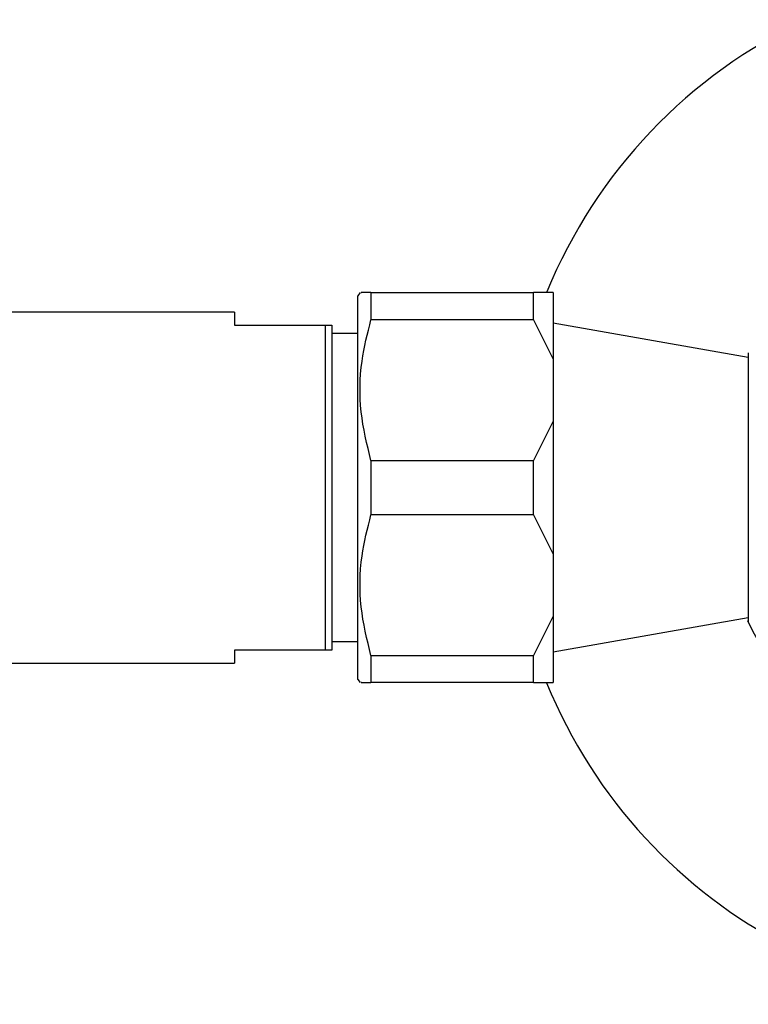
# Model space of a CAD drawing. Units: millimetres. Extents: x 17 to 2789, y 46 to 2085.
# Drawn here: x 2129 to 2185, y 957 to 1033 of the extents above; entities that cross this region are included whole.
import ezdxf

# ---------------------------------------------------------------- set-up
doc = ezdxf.new("R2010")
doc.units = ezdxf.units.MM
doc.header["$LTSCALE"] = 10

msp = doc.modelspace()

# ---------------------------------------------------------------- linework, layer by layer
at = {"color": 7, "linetype": 'Continuous', "lineweight": 25}
for p, q in [((2154.732, 1011.753), (2154.565, 1011.503)), ((2154.565, 982.003), (2154.565, 1011.503)), ((2155.565, 1011.753), (2155.565, 1009.666)), ((2155.565, 1011.753), (2168.065, 1011.753)), ((2168.065, 1009.666), (2168.065, 1011.753)), ((2169.565, 1011.753), (2169.565, 1006.635)), ((2145.065, 1010.253), (2105.965, 1010.253)), ((2145.065, 1010.253), (2145.065, 1009.253)), ((2145.065, 1009.253), (2152.065, 1009.253)), ((2152.065, 984.253), (2152.065, 1009.253)), ((2152.565, 1009.253), (2152.565, 984.253)), ((2168.065, 1009.666), (2155.565, 1009.666)), ((2168.065, 1009.666), (2169.565, 1006.635)), ((2184.565, 1006.753), (2169.565, 1009.398)), ((2154.565, 1008.603), (2152.565, 1008.603)), ((2169.565, 1006.635), (2169.565, 1001.871)), ((2169.565, 1001.871), (2168.065, 998.84)), ((2169.565, 1001.871), (2169.565, 991.635)), ((2155.565, 998.84), (2155.565, 994.666)), ((2155.565, 998.84), (2168.065, 998.84)), ((2168.065, 994.666), (2168.065, 998.84)), ((2168.065, 994.666), (2155.565, 994.666)), ((2168.065, 994.666), (2169.565, 991.635)), ((2169.565, 991.635), (2169.565, 986.871)), ((2169.565, 986.871), (2168.065, 983.84)), ((2169.565, 986.871), (2169.565, 981.753)), ((2169.565, 984.108), (2184.565, 986.753)), ((2152.565, 984.903), (2154.565, 984.903)), ((2152.065, 984.253), (2145.065, 984.253)), ((2145.065, 984.253), (2145.065, 983.253)), ((2105.965, 983.253), (2145.065, 983.253)), ((2155.565, 983.84), (2155.565, 981.753)), ((2155.565, 983.84), (2168.065, 983.84)), ((2168.065, 981.753), (2168.065, 983.84)), ((2154.565, 982.003), (2154.732, 981.753)), ((2168.065, 981.753), (2155.565, 981.753)), ((2168.065, 981.753), (2169.565, 981.753))]:
    msp.add_line(p, q, dxfattribs=at)
for radius, start, end in [(39.75, 115.08763, 157.73403), (23.694, 205.65638, 288.03021), (39.75, 202.19793, 282.85421)]:
    msp.add_arc((2205.872, 996.753), radius, start, end, dxfattribs=at)
for points, knots in [([(2155.565, 1011.753), (2155.223, 1011.753), (2154.728, 1011.753), (2154.815, 1011.753), (2154.842, 1011.753)], [0, 0, 0, 0, 0.690353, 1, 1, 1, 1]), ([(2169.565, 1011.753), (2169.38, 1011.753), (2168.995, 1011.753), (2168.382, 1011.753), (2168.065, 1011.753)], [0, 0, 0, 0, 0.4825693, 1, 1, 1, 1]), ([(2152.065, 1009.253), (2152.225, 1009.253), (2152.406, 1009.253), (2152.549, 1009.253), (2152.565, 1009.253)], [0, 0, 0, 0, 0.8872892, 1, 1, 1, 1]), ([(2155.565, 998.84), (2155.262, 1000.079), (2154.644, 1002.599), (2154.712, 1006.285), (2155.3, 1008.614), (2155.565, 1009.666)], [0, 0, 0, 0, 0.3467968, 0.7050576, 1, 1, 1, 1]), ([(2184.565, 1007.118), (2184.565, 1007.001), (2184.565, 1006.768), (2184.565, 1004.947), (2184.565, 1002.27), (2184.565, 998.957), (2184.565, 995.431), (2184.565, 992.08), (2184.565, 989.224), (2184.565, 987.267), (2184.565, 986.329), (2184.565, 986.481), (2184.565, 986.518)], [0, 0, 0, 0, 0.10901, 0.218039, 0.326599, 0.433862, 0.539738, 0.644886, 0.750431, 0.85721, 0.96536, 1, 1, 1, 1]), ([(2155.565, 983.84), (2155.262, 985.079), (2154.644, 987.599), (2154.712, 991.285), (2155.3, 993.614), (2155.565, 994.666)], [0, 0, 0, 0, 0.3467968, 0.7050576, 1, 1, 1, 1]), ([(2152.565, 984.253), (2152.415, 984.253), (2152.26, 984.253), (2152.071, 984.253), (2152.065, 984.253)], [0, 0, 0, 0, 0.9733707, 1, 1, 1, 1]), ([(2154.834, 981.753), (2154.808, 981.753), (2154.718, 981.753), (2155.213, 981.753), (2155.565, 981.753)], [0, 0, 0, 0, 0.285895, 1, 1, 1, 1])]:
    msp.add_open_spline(points, degree=3, knots=knots, dxfattribs=at)

doc.saveas('drawing.dxf')
